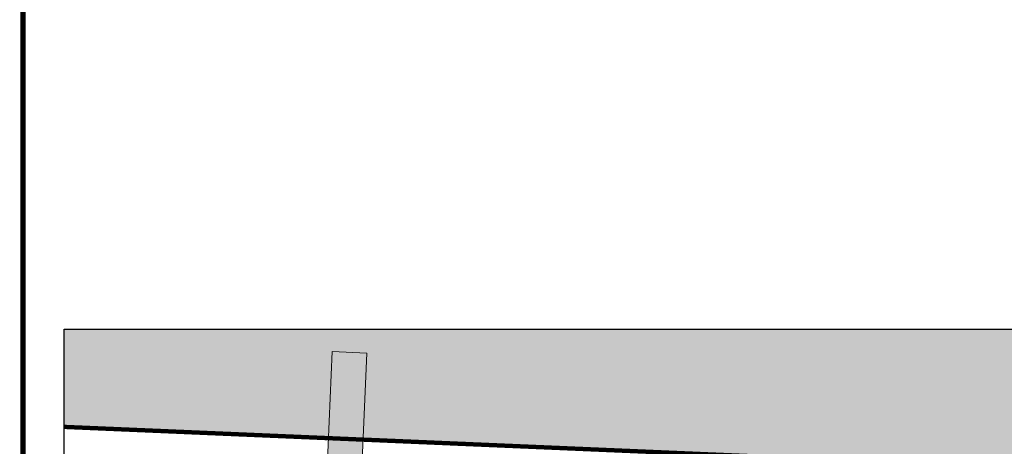
# Model space of a CAD drawing. Units: metres. Extents: x -1 to 104, y 0 to 74.
# Drawn here: x 53 to 64, y 54 to 59 of the extents above; entities that cross this region are included whole.
import ezdxf

# ---------------------------------------------------------------- set-up
doc = ezdxf.new("R2010")
doc.units = ezdxf.units.M
doc.linetypes.add('LPARCNOV', pattern=[2, 1, 1])
doc.layers.get('0').update_dxf_attribs({"plot": 0})
doc.layers.add('0-Titre', color=7, linetype='Continuous')
for name, color, linetype, lineweight in [('ALI-Accès_Piéton', 32, 'Continuous', 0), ('LOT-Lot_limite', 1, 'LPARCNOV', 0), ('TRA-Lot_hachures', 101, 'Continuous', 0)]:
    doc.layers.add(name, color=color, linetype=linetype, lineweight=lineweight)

# ---------------------------------------------------------------- blocks, each defined once
blk = doc.blocks.new('1X211')
at = {"linetype": 'Continuous', "transparency": 33554559}
blk.add_hatch(color=0, dxfattribs=at).paths.add_polyline_path([(-1.5, 0.05), (-0.5, 0.05), (-0.5, 0.2), (0, 0), (-0.5, -0.2), (-0.5, -0.05), (-1.5, -0.05)])
at = {"color": 0, "linetype": 'Continuous'}
for p, q in [((-0.5, 0.05), (-0.5, 0.2)), ((-0.5, 0.2), (0, 0)), ((-1.5, -0.05), (-1.5, 0.05)), ((-1.5, 0.05), (-0.5, 0.05)), ((0, 0), (-0.5, -0.2)), ((-1.5, -0.05), (-0.5, -0.05)), ((-0.5, -0.2), (-0.5, -0.05))]:
    blk.add_line(p, q, dxfattribs=at)

msp = doc.modelspace()

# ---------------------------------------------------------------- linework, layer by layer
at = {"color": 2, "linetype": 'Continuous', "flags": 128}
msp.add_lwpolyline([(53.45, 10.994), (53.455, 55.468), (96.386, 55.468), (96.386, 52.194), (102.498, 52.194), (102.498, 10.994)], close=True, dxfattribs=at)
at = {"layer": '0-Titre', "color": 14, "const_width": 0.0625, "flags": 128}
msp.add_lwpolyline([(52.973, 1.087), (102.973, 1.087), (102.973, 72.824), (52.982, 72.824)], close=True, dxfattribs=at)
at = {"layer": '0-Titre'}
msp.add_lwpolyline([(53.455, 55.468), (102.498, 55.468), (102.498, 10.994), (53.455, 10.994)], close=True, dxfattribs=at)
at = {"layer": 'LOT-Lot_limite', "color": 1, "linetype": 'LPARCNOV', "lineweight": 0, "const_width": 0.05, "flags": 128}
msp.add_lwpolyline([(68.355, 55.468), (68.28, 53.709), (53.455, 54.34)], dxfattribs=at)
at = {"layer": 'TRA-Lot_hachures', "color": 101, "linetype": 'Continuous', "lineweight": 0}
msp.add_solid([(53.455, 55.468), (68.355, 55.468), (53.455, 54.34), (68.28, 53.709)], dxfattribs=at)

# ---------------------------------------------------------------- block references
at = {"layer": 'ALI-Accès_Piéton', "color": 30, "linetype": 'Continuous', "xscale": 2.000000035679182, "yscale": 4.000000071358365, "rotation": 267.563370961537}
msp.add_blockref('1X211', (56.628, 52.204), dxfattribs=at)

doc.saveas('drawing.dxf')
